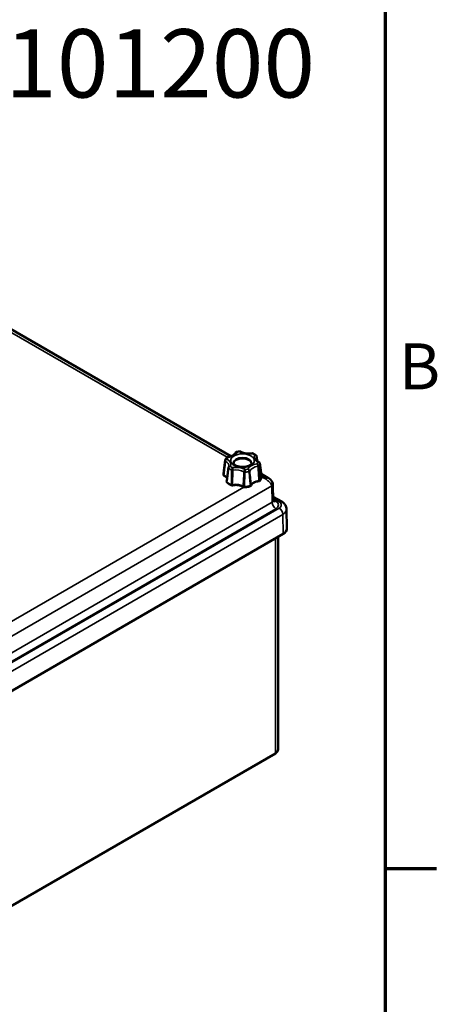
# Model space of a CAD drawing. Units: millimetres. Extents: x 16 to 414, y 6 to 292.
# Drawn here: x 382 to 414, y 64 to 139 of the extents above; entities that cross this region are included whole.
import ezdxf

# ---------------------------------------------------------------- set-up
doc = ezdxf.new("R2010")
doc.units = ezdxf.units.MM
doc.layers.get('0').update_dxf_attribs({"lineweight": 25})
for name, color, linetype, lineweight in [('Rahmen (ISO)', 7, 'Continuous', 70), ('Sichtbar (ISO)', 7, 'Continuous', 50), ('Sichtbar schmal (ISO)', 7, 'Continuous', 35), ('Symbol (ISO)', 7, 'Continuous', 25)]:
    doc.layers.add(name, color=color, linetype=linetype, lineweight=lineweight)
doc.styles.add('Notiztext (DIN)', font='isocpeur.ttf')
doc.styles.add('Textstil44', font='isocpeur.ttf')

# ---------------------------------------------------------------- blocks, each defined once
blk = doc.blocks.new('Ränder Vorgaberahmen')
at = {"layer": 'Rahmen (ISO)'}
blk.add_line((410, 74.25), (413.9, 74.25), dxfattribs=at)
at = {"layer": 'Rahmen (ISO)', "flags": 128}
blk.add_lwpolyline([(20, 10), (20, 287), (410, 287), (410, 10), (20, 10)], dxfattribs=at)
at = {"layer": 'Rahmen (ISO)', "insert": (411.053, 109.625), "char_height": 3.5, "attachment_point": 7, "style": 'Notiztext (DIN)'}
blk.add_mtext('B', dxfattribs=at)

msp = doc.modelspace()

# ---------------------------------------------------------------- linework, layer by layer
at = {"layer": 'Sichtbar (ISO)'}
for p, q in [((365.9266, 124.2735), (398.2356, 105.6199)), ((400.5485, 104.2846), (401.0661, 103.9857)), ((401.4406, 103.4808), (401.4671, 102.2406)), ((401.4605, 102.5463), (402.1131, 102.1695)), ((402.4795, 101.6036), (402.511, 100.1284)), ((380.609, 87.237), (402.2182, 99.7131)), ((401.8363, 83.2893), (401.8363, 99.4926)), ((401.6313, 83.0035), (372.4278, 66.1428))]:
    msp.add_line(p, q, dxfattribs=at)
for centre, start, end in [((397.7674, 104.2214), 173.166502, 244.892627), ((398.0135, 103.6911), 172.511148, 230.974693), ((400.3582, 103.8206), 275.262119, 321.667119), ((400.4748, 104.0719), 350.594081, 7.249798), ((398.3321, 103.5072), 247.644554, 282.455993), ((399.2506, 103.3651), 234.573773, 273.160569), ((399.6858, 103.4324), 284.76519, 344.554461)]:
    msp.add_arc(centre, 0.1, start, end, dxfattribs=at)
for centre, major_axis, ratio, start_param, end_param in [((397.9338, 105.2701), (-0.1386, -0.0122), 0.9860638, 5.9520369, 6.0761318), ((399.1211, 105.0611), (-0.7, 0), 0.5773503, 3.2390859, 6.1856921), ((401.5111, 100.1213), (1, 0), 0.5773503, 5.4977871, 6.2955282), ((401.1363, 83.2893), (0.7, 0), 0.5773503, 5.4977871, 6.2831853)]:
    msp.add_ellipse(centre, major_axis=major_axis, ratio=ratio, start_param=start_param, end_param=end_param, dxfattribs=at)
for points, knots in [([(397.9709, 105.5541), (398.0339, 105.5631), (398.0948, 105.5761), (398.209, 105.6089), (398.2623, 105.6287), (398.358, 105.6735), (398.4004, 105.6984), (398.4721, 105.7506), (398.5014, 105.7778), (398.5463, 105.8312), (398.5618, 105.8572), (398.5719, 105.8815)], [5.7405754, 5.7405754, 5.7405754, 5.7405754, 5.9596155, 5.9596155, 6.1786555, 6.1786555, 6.3976956, 6.3976956, 6.6167357, 6.6167357, 6.8357757, 6.8357757, 6.8357757, 6.8357757]), ([(398.6572, 105.9536), (398.6503, 105.952), (398.6433, 105.9498), (398.6294, 105.944), (398.6225, 105.9403), (398.6093, 105.9314), (398.6031, 105.9262), (398.5918, 105.9147), (398.5868, 105.9084), (398.5782, 105.8953), (398.5747, 105.8884), (398.5719, 105.8815)], [0.017673804, 0.017673804, 0.017673804, 0.017673804, 0.02082677, 0.02082677, 0.023979736, 0.023979736, 0.027132701, 0.027132701, 0.030285667, 0.030285667, 0.033438633, 0.033438633, 0.033438633, 0.033438633]), ([(398.6572, 105.9536), (398.6746, 105.9575), (398.6921, 105.9612), (398.7275, 105.9681), (398.7453, 105.9714), (398.781, 105.9774), (398.799, 105.9802), (398.8351, 105.9853), (398.8533, 105.9876), (398.8897, 105.9918), (398.908, 105.9936), (398.9263, 105.9953)], [3.55608628, 3.55608628, 3.55608628, 3.55608628, 3.59963236, 3.59963236, 3.64317844, 3.64317844, 3.68672452, 3.68672452, 3.7302706, 3.7302706, 3.77381668, 3.77381668, 3.77381668, 3.77381668]), ([(398.9263, 105.9953), (398.9305, 105.9957), (398.9347, 105.9958), (398.9435, 105.9955), (398.948, 105.9951), (398.9568, 105.9936), (398.9613, 105.9926), (398.9699, 105.99), (398.974, 105.9884), (398.982, 105.9849), (398.9858, 105.9829), (398.9893, 105.9807)], [0.0169205345, 0.0169205345, 0.0169205345, 0.0169205345, 0.0178617902, 0.0178617902, 0.0188030459, 0.0188030459, 0.0197443016, 0.0197443016, 0.0206855573, 0.0206855573, 0.021626813, 0.021626813, 0.021626813, 0.021626813]), ([(398.9893, 105.9807), (399.0302, 105.956), (399.0772, 105.9331), (399.1808, 105.893), (399.2372, 105.8759), (399.3564, 105.8491), (399.4191, 105.8393), (399.547, 105.8278), (399.6123, 105.826), (399.7418, 105.8308), (399.806, 105.8372), (399.8678, 105.8475)], [4.6899172, 4.6899172, 4.6899172, 4.6899172, 4.9076747, 4.9076747, 5.1254323, 5.1254323, 5.3431898, 5.3431898, 5.5609473, 5.5609473, 5.7787049, 5.7787049, 5.7787049, 5.7787049]), ([(399.8678, 105.8475), (399.8716, 105.8482), (399.8755, 105.8486), (399.8834, 105.849), (399.8876, 105.849), (399.8958, 105.8484), (399.9, 105.8478), (399.9081, 105.8462), (399.9121, 105.8452), (399.9199, 105.8427), (399.9236, 105.8412), (399.9271, 105.8396)], [0.0172815981, 0.0172815981, 0.0172815981, 0.0172815981, 0.0178256228, 0.0178256228, 0.0183696474, 0.0183696474, 0.018913672, 0.018913672, 0.0194576966, 0.0194576966, 0.0200017212, 0.0200017212, 0.0200017212, 0.0200017212]), ([(399.9271, 105.8396), (399.9425, 105.8325), (399.9576, 105.8251), (399.9874, 105.8101), (400.002, 105.8023), (400.0309, 105.7864), (400.045, 105.7782), (400.0728, 105.7614), (400.0864, 105.7528), (400.1131, 105.7352), (400.1261, 105.7261), (400.1389, 105.7169)], [4.60186299, 4.60186299, 4.60186299, 4.60186299, 4.64640755, 4.64640755, 4.69095211, 4.69095211, 4.73549666, 4.73549666, 4.78004122, 4.78004122, 4.82458578, 4.82458578, 4.82458578, 4.82458578]), ([(400.1389, 105.7169), (400.144, 105.7132), (400.1491, 105.709), (400.1587, 105.6997), (400.1634, 105.6945), (400.1719, 105.6833), (400.1758, 105.6772), (400.1827, 105.664), (400.1856, 105.657), (400.1903, 105.6425), (400.192, 105.635), (400.193, 105.6274)], [0.022979667, 0.022979667, 0.022979667, 0.022979667, 0.026167871, 0.026167871, 0.029356075, 0.029356075, 0.032544279, 0.032544279, 0.035732483, 0.035732483, 0.038920687, 0.038920687, 0.038920687, 0.038920687]), ([(397.6681, 104.2333), (397.6765, 104.3036), (397.685, 104.374), (397.7019, 104.5146), (397.7104, 104.5848), (397.7273, 104.7253), (397.7358, 104.7955), (397.7529, 104.9358), (397.7614, 105.006), (397.7785, 105.1462), (397.7871, 105.2162), (397.7957, 105.2863)], [0.1058174, 0.1058174, 0.1058174, 0.1058174, 0.23203806, 0.23203806, 0.35825871, 0.35825871, 0.48447937, 0.48447937, 0.61070002, 0.61070002, 0.73692068, 0.73692068, 0.73692068, 0.73692068]), ([(397.7988, 105.303), (397.8024, 105.3173), (397.8065, 105.3314), (397.8159, 105.3594), (397.8211, 105.3732), (397.8326, 105.4006), (397.8388, 105.4141), (397.8523, 105.4407), (397.8595, 105.4538), (397.8748, 105.4796), (397.883, 105.4923), (397.8915, 105.5048)], [2.50094962, 2.50094962, 2.50094962, 2.50094962, 2.54737671, 2.54737671, 2.59380381, 2.59380381, 2.64023091, 2.64023091, 2.686658, 2.686658, 2.7330851, 2.7330851, 2.7330851, 2.7330851]), ([(397.9709, 105.5541), (397.9651, 105.5533), (397.9592, 105.552), (397.9473, 105.5483), (397.9413, 105.546), (397.9296, 105.5401), (397.9239, 105.5367), (397.9131, 105.5288), (397.9081, 105.5243), (397.8991, 105.5149), (397.895, 105.5099), (397.8915, 105.5048)], [0.017150438, 0.017150438, 0.017150438, 0.017150438, 0.019572497, 0.019572497, 0.021994556, 0.021994556, 0.024416615, 0.024416615, 0.026838674, 0.026838674, 0.029260733, 0.029260733, 0.029260733, 0.029260733]), ([(399.8211, 105.1264), (399.8211, 105.1083), (399.8169, 105.0892), (399.7879, 105.0376), (399.7609, 105.0054), (399.6847, 104.9466), (399.6403, 104.9203), (399.535, 104.8736), (399.4738, 104.8533), (399.3396, 104.8227), (399.2664, 104.8126), (399.1163, 104.8047), (399.0394, 104.8072), (398.8916, 104.8245), (398.8207, 104.8393), (398.6938, 104.8784), (398.6375, 104.9024), (398.5454, 104.9543), (398.5092, 104.982), (398.4564, 105.0347), (398.4403, 105.0595), (398.4237, 105.0978), (398.4211, 105.1123), (398.4211, 105.1264)], [5.4977871, 5.4977871, 5.4977871, 5.4977871, 5.8119464, 5.8119464, 6.1409139, 6.1409139, 6.41372, 6.41372, 6.6918595, 6.6918595, 6.9782072, 6.9782072, 7.2687742, 7.2687742, 7.5583277, 7.5583277, 7.8416857, 7.8416857, 8.116267, 8.116267, 8.394147, 8.394147, 8.6393798, 8.6393798, 8.6393798, 8.6393798]), ([(400.1559, 105.4347), (400.1577, 105.4195), (400.1615, 105.4039), (400.1738, 105.3713), (400.1825, 105.3543), (400.2056, 105.3192), (400.2202, 105.3011), (400.2554, 105.2649), (400.2762, 105.2467), (400.3237, 105.2113), (400.3504, 105.1941), (400.3799, 105.1779)], [3.99513017, 3.99513017, 3.99513017, 3.99513017, 4.14298979, 4.14298979, 4.2908494, 4.2908494, 4.43870902, 4.43870902, 4.58656864, 4.58656864, 4.73442825, 4.73442825, 4.73442825, 4.73442825]), ([(400.2388, 105.2819), (400.2325, 105.3298), (400.2261, 105.3776), (400.2108, 105.4928), (400.2019, 105.5601), (400.193, 105.6274)], [0.52111917, 0.52111917, 0.52111917, 0.52111917, 0.61070002, 0.61070002, 0.73692068, 0.73692068, 0.73692068, 0.73692068]), ([(400.3799, 105.1779), (400.386, 105.1745), (400.3922, 105.1704), (400.4043, 105.1609), (400.4101, 105.1555), (400.4208, 105.1433), (400.4257, 105.1366), (400.4343, 105.122), (400.4379, 105.1141), (400.4435, 105.0977), (400.4454, 105.0893), (400.4465, 105.081)], [0.021035188, 0.021035188, 0.021035188, 0.021035188, 0.02461231, 0.02461231, 0.028189431, 0.028189431, 0.031766553, 0.031766553, 0.035343675, 0.035343675, 0.038920796, 0.038920796, 0.038920796, 0.038920796]), ([(400.574, 104.0845), (400.5656, 104.1508), (400.5572, 104.2171), (400.5402, 104.3498), (400.5318, 104.4161), (400.5148, 104.5489), (400.5063, 104.6154), (400.4892, 104.7483), (400.4807, 104.8148), (400.4636, 104.9478), (400.455, 105.0144), (400.4465, 105.081)], [0.1058174, 0.1058174, 0.1058174, 0.1058174, 0.23203806, 0.23203806, 0.35825871, 0.35825871, 0.48447937, 0.48447937, 0.61070002, 0.61070002, 0.73692068, 0.73692068, 0.73692068, 0.73692068]), ([(397.9143, 103.7042), (397.9234, 103.7731), (397.9324, 103.8421), (397.9505, 103.9801), (397.9595, 104.0492), (397.9775, 104.1873), (397.9865, 104.2564), (398.0045, 104.3947), (398.0134, 104.4639), (398.0313, 104.6023), (398.0403, 104.6715), (398.0492, 104.7408)], [0.1058174, 0.1058174, 0.1058174, 0.1058174, 0.23203806, 0.23203806, 0.35825871, 0.35825871, 0.48447937, 0.48447937, 0.61070002, 0.61070002, 0.73692068, 0.73692068, 0.73692068, 0.73692068]), ([(398.0633, 104.7858), (398.062, 104.7832), (398.0607, 104.7804), (398.0582, 104.7749), (398.0571, 104.772), (398.0549, 104.7661), (398.054, 104.7631), (398.0522, 104.7569), (398.0515, 104.7538), (398.0501, 104.7474), (398.0496, 104.7441), (398.0492, 104.7408)], [0.0316975665, 0.0316975665, 0.0316975665, 0.0316975665, 0.0331421905, 0.0331421905, 0.0345868146, 0.0345868146, 0.0360314387, 0.0360314387, 0.0374760627, 0.0374760627, 0.0389206868, 0.0389206868, 0.0389206868, 0.0389206868]), ([(398.0633, 104.7858), (398.066, 104.7909), (398.0683, 104.7959), (398.0727, 104.8059), (398.0746, 104.8108), (398.078, 104.8205), (398.0795, 104.8253), (398.0821, 104.8348), (398.0832, 104.8394), (398.085, 104.8487), (398.0858, 104.8533), (398.0863, 104.8579)], [0.49526676, 0.49526676, 0.49526676, 0.49526676, 0.53966517, 0.53966517, 0.58406358, 0.58406358, 0.62846199, 0.62846199, 0.6728604, 0.6728604, 0.71725881, 0.71725881, 0.71725881, 0.71725881]), ([(397.9457, 103.9433), (397.9439, 103.9468), (397.9421, 103.9504), (397.9286, 103.9742), (397.9131, 103.9951), (397.8734, 104.0364), (397.8492, 104.0569), (397.7928, 104.0958), (397.7605, 104.1142), (397.7249, 104.1308)], [1.06671346, 1.06671346, 1.06671346, 1.06671346, 1.10011769, 1.10011769, 1.29154713, 1.29154713, 1.48297657, 1.48297657, 1.67440601, 1.67440601, 1.67440601, 1.67440601]), ([(398.2941, 103.4147), (398.268, 103.4254), (398.2424, 103.4367), (398.1925, 103.4602), (398.1682, 103.4725), (398.1208, 103.4981), (398.0978, 103.5114), (398.0532, 103.5389), (398.0316, 103.5532), (397.9899, 103.5826), (397.9698, 103.5978), (397.9505, 103.6134)], [1.40434791, 1.40434791, 1.40434791, 1.40434791, 1.47092727, 1.47092727, 1.53750664, 1.53750664, 1.60408601, 1.60408601, 1.67066538, 1.67066538, 1.73724475, 1.73724475, 1.73724475, 1.73724475]), ([(400.3674, 103.721), (400.3054, 103.7153), (400.2448, 103.7051), (400.131, 103.6766), (400.0777, 103.6583), (399.9824, 103.6156), (399.9404, 103.5912), (399.8706, 103.5393), (399.8429, 103.5118), (399.8022, 103.4576), (399.7892, 103.4311), (399.7822, 103.4058)], [2.5143842, 2.5143842, 2.5143842, 2.5143842, 2.7652676, 2.7652676, 3.016151, 3.016151, 3.2670343, 3.2670343, 3.5179177, 3.5179177, 3.7688011, 3.7688011, 3.7688011, 3.7688011]), ([(400.5735, 104.0555), (400.57, 104.0345), (400.5653, 104.0135), (400.5536, 103.9721), (400.5465, 103.9516), (400.5303, 103.9112), (400.521, 103.8913), (400.5004, 103.8521), (400.489, 103.8329), (400.4643, 103.7952), (400.4509, 103.7767), (400.4366, 103.7586)], [5.59313811, 5.59313811, 5.59313811, 5.59313811, 5.65971748, 5.65971748, 5.72629685, 5.72629685, 5.79287622, 5.79287622, 5.85945558, 5.85945558, 5.92603495, 5.92603495, 5.92603495, 5.92603495]), ([(401.0661, 103.9857), (401.0698, 103.9836), (401.0736, 103.9814), (401.0797, 103.9777), (401.0821, 103.9763), (401.0874, 103.9731), (401.0904, 103.9713), (401.0981, 103.9666), (401.1028, 103.9637), (401.1137, 103.9569), (401.1198, 103.953), (401.1399, 103.9399), (401.1536, 103.9304), (401.2058, 103.8924), (401.2422, 103.8612), (401.3059, 103.7957), (401.3339, 103.7617), (401.379, 103.6934), (401.3971, 103.6596), (401.4288, 103.5786), (401.4395, 103.5294), (401.4406, 103.4808)], [0, 0, 0, 0, 0.00657078, 0.00657078, 0.01068563, 0.01068563, 0.01625144, 0.01625144, 0.02457112, 0.02457112, 0.03542585, 0.03542585, 0.06089162, 0.06089162, 0.13461539, 0.13461539, 0.20186436, 0.20186436, 0.25992479, 0.25992479, 0.33457843, 0.33457843, 0.33457843, 0.33457843]), ([(399.1926, 103.2836), (399.1565, 103.3093), (399.1134, 103.3333), (399.0162, 103.3749), (398.9621, 103.3925), (398.847, 103.4196), (398.786, 103.4291), (398.6616, 103.4389), (398.5981, 103.4393), (398.4732, 103.431), (398.4118, 103.4223), (398.3537, 103.4095)], [1.4671866, 1.4671866, 1.4671866, 1.4671866, 1.71807, 1.71807, 1.9689534, 1.9689534, 2.2198368, 2.2198368, 2.4707202, 2.4707202, 2.7216036, 2.7216036, 2.7216036, 2.7216036]), ([(399.7113, 103.3357), (399.6825, 103.3281), (399.6532, 103.3211), (399.594, 103.3081), (399.5641, 103.3022), (399.5037, 103.2916), (399.4732, 103.2869), (399.4117, 103.2787), (399.3808, 103.2751), (399.3187, 103.2693), (399.2874, 103.2669), (399.2561, 103.2652)], [0.35715036, 0.35715036, 0.35715036, 0.35715036, 0.42372972, 0.42372972, 0.49030909, 0.49030909, 0.55688846, 0.55688846, 0.62346783, 0.62346783, 0.6900472, 0.6900472, 0.6900472, 0.6900472]), ([(401.4917, 102.1611), (401.4917, 102.1611), (401.4917, 102.1611), (401.4913, 102.1616), (401.4886, 102.1646), (401.4815, 102.177), (401.477, 102.1865), (401.4699, 102.2108), (401.4674, 102.2255), (401.4671, 102.2406)], [1.86684898, 1.86684898, 1.86684898, 1.86684898, 1.88001843, 1.88001843, 2.03462948, 2.03462948, 2.18924053, 2.18924053, 2.34385158, 2.34385158, 2.34385158, 2.34385158]), ([(402.1131, 102.1695), (402.1493, 102.1486), (402.1845, 102.1251), (402.2521, 102.0717), (402.2845, 102.0417), (402.3449, 101.9742), (402.3728, 101.9365), (402.4211, 101.8528), (402.4414, 101.8068), (402.4701, 101.7085), (402.4784, 101.6562), (402.4795, 101.6036)], [1.57079633, 1.57079633, 1.57079633, 1.57079633, 1.72540738, 1.72540738, 1.88001843, 1.88001843, 2.03462948, 2.03462948, 2.18924053, 2.18924053, 2.34385158, 2.34385158, 2.34385158, 2.34385158])]:
    msp.add_open_spline(points, degree=3, knots=knots, dxfattribs=at)
at = {"layer": 'Sichtbar schmal (ISO)'}
for p, q in [((365.7315, 124.1494), (397.9489, 105.5487)), ((380.0905, 91.0887), (401.3625, 103.3701)), ((399.2242, 103.2686), (381.3386, 92.9423)), ((401.3812, 102.1188), (401.3625, 103.3701)), ((401.3812, 102.1188), (380.1092, 89.8374)), ((401.4635, 102.4093), (401.9131, 102.1497)), ((401.664, 102.2006), (401.4655, 102.3152)), ((401.9131, 101.6855), (380.3039, 89.2094)), ((380.392, 89.3532), (401.664, 101.6347)), ((380.5867, 88.7253), (402.1959, 101.2013)), ((402.2182, 99.7131), (402.1959, 101.2013)), ((401.6313, 99.3742), (401.6313, 83.0035))]:
    msp.add_line(p, q, dxfattribs=at)
for centre, major_axis, ratio, start_param, end_param in [((397.7564, 106.0777), (0.9807, 0), 0.5773503, 4.9709645, 6.0246098), ((399.1211, 105.2897), (1.1893, 0), 0.5773503, 1.7364881, 1.9287033), ((399.6206, 106.3661), (0.9807, 0), 0.5773503, 3.923767, 4.9774122), ((399.1211, 105.2897), (1.1893, 0), 0.5773503, 0.6892906, 0.8815057), ((400.9853, 105.5781), (-0.9807, 0), 0.5773503, 6.0181621, 7.0718073), ((397.8949, 105.2741), (-0.0993, 0.0122), 0.5449566, 0, 0.8816965), ((397.2569, 104.8906), (0.8314, 0), 0.5773503, 6.215046, 7.0988239), ((399.1211, 105.2897), (-1.1893, 0), 0.5773503, 5.9252784, 6.1174935), ((397.2569, 105.0013), (0.9807, 0), 0.5773503, 6.0181621, 7.0718073), ((399.1211, 105.1264), (-0.7, 0), 0.5773503, 3.1415927, 6.2831853), ((400.4858, 104.5018), (-0.9807, 0), 0.5773503, 4.9709645, 6.0246098), ((400.9853, 105.4674), (-0.8314, 0), 0.5773503, 5.9911455, 6.3513247), ((400.0938, 105.6143), (0.0991, 0.0131), 0.5904466, 5.9165356, 6.2831853), ((399.1211, 105.2897), (1.1893, 0), 0.5773503, 5.9252784, 6.1174935), ((399.1211, 105.179), (1.3386, 0), 0.5773503, 5.9040143, 6.1387575), ((400.3473, 105.0682), (0.0992, 0.0128), 0.6029995, 6.0654712, 6.2831853), ((397.7674, 104.2214), (-0.0993, 0.0119), 0.5396603, 0, 0.953241), ((398.1484, 104.728), (-0.0992, 0.0128), 0.5575095, 0, 0.7383751), ((399.1211, 105.179), (1.3386, 0), 0.5773503, 3.8096192, 4.0443624), ((399.1211, 105.2897), (-1.1893, 0), 0.5773503, 0.6892906, 0.8815057), ((398.3536, 104.6096), (0.1, -0.0023), 0.4874108, 4.0590919, 5.0143673), ((398.6216, 104.2134), (-0.9807, 0), 0.5773503, 3.923767, 4.9774122), ((398.6216, 104.1027), (0.8314, 0), 0.5773503, 0.7551577, 1.8628362), ((399.2994, 104.4632), (0.0999, -0.0041), 0.4907743, 3.9209983, 4.8762737), ((399.1211, 105.179), (1.3386, 0), 0.5773503, 4.8568168, 5.09156), ((399.1211, 105.2897), (-1.1893, 0), 0.5773503, 1.7364881, 1.9287033), ((399.5797, 104.5066), (0.0995, 0.0095), 0.5164322, 5.0415797, 5.9968552), ((400.4858, 104.3911), (-0.8314, 0), 0.5773503, 4.9439479, 6.0516264), ((400.2722, 104.9064), (0.0997, 0.0082), 0.5072429, 4.9018494, 5.8571248), ((397.7674, 104.2214), (-0.0424, -0.0906), 0.514542, 5.3550888, 6.2831853), ((397.2569, 103.8661), (0.7106, 0), 0.5773503, 0.2341248, 0.8890078), ((398.0135, 103.6911), (-0.0991, 0.013), 0.5627229, 0, 0.6910671), ((398.0135, 103.6911), (-0.063, -0.0777), 0.6650269, 5.5000765, 6.2831853), ((399.1211, 104.1545), (-1.4594, 0), 0.5773503, 0.6189497, 0.9518466), ((398.3321, 103.5072), (-0.038, -0.0925), 0.473715, 5.3313392, 6.2831853), ((398.3321, 103.5072), (-0.1, 0.0016), 0.485966, 0.9626917, 1.9421167), ((398.3321, 103.5072), (0.0216, -0.0976), 0.2917599, 0, 1.018765), ((398.6216, 103.0781), (-0.7106, 0), 0.5773503, 3.8233811, 5.077798), ((400.4858, 103.3665), (-0.7106, 0), 0.5773503, 4.8705787, 6.1249956), ((400.3582, 103.8206), (0.0092, -0.0996), 0.1286233, 0, 1.0453745), ((400.3582, 103.8206), (-0.0997, -0.0076), 0.5033575, 1.6901948, 2.6696199), ((400.3582, 103.8206), (0.0784, -0.062), 0.7427627, 0, 0.6270154), ((399.1211, 104.1545), (1.4594, 0), 0.5773503, 5.8549375, 6.1878343), ((400.4748, 104.0719), (0.0987, -0.0163), 0.8127877, 0, 0.2298306), ((400.4748, 104.0719), (0.0992, 0.0126), 0.6082094, 6.1152026, 6.2831853), ((399.2506, 103.3651), (-0.058, -0.0815), 0.6339662, 5.4592531, 6.2831853), ((399.2506, 103.3651), (-0.0999, 0.0048), 0.4921455, 0.7101212, 1.6895462), ((399.2506, 103.3651), (0.0055, -0.0998), 0.0777358, 0, 1.0491619), ((399.1211, 104.1545), (-1.4594, 0), 0.5773503, 1.6661473, 1.9990441), ((399.6858, 103.4324), (0.0255, -0.0967), 0.3390726, 0, 1.0060433), ((399.6858, 103.4324), (0.0995, 0.0101), 0.5202405, 5.087364, 6.066789), ((399.6858, 103.4324), (0.0964, -0.0266), 0.8063019, 0, 0.3151956), ((401.174, 102.2385), (0.2931, 0), 0.5773503, 5.4977871, 6.2955282), ((401.664, 101.9613), (0.2, -0.3464), 0.5773503, 3.9444441, 5.4977871), ((401.664, 102.5272), (-0.2, -0.3464), 0.5773503, 0.0996465, 0.7853982), ((401.174, 101.9176), (0.6931, 0), 0.5773503, 5.4977871, 7.0685835), ((401.9131, 101.8231), (0.2, 0.3464), 0.5773503, 0, 0.7853982), ((401.5111, 101.9176), (0.5685, 0), 0.5773503, 5.4977871, 7.0685835), ((401.9131, 101.3589), (0.2, -0.3464), 0.5773503, 0.8028515, 2.3561945), ((401.5111, 101.5967), (0.9685, 0), 0.5773503, 5.4977871, 6.2955282)]:
    msp.add_ellipse(centre, major_axis=major_axis, ratio=ratio, start_param=start_param, end_param=end_param, dxfattribs=at)
msp.add_ellipse((399.1211, 105.2897), major_axis=(0.9, 0), ratio=0.5773503, dxfattribs=at)
for points, knots in [([(398.5719, 105.8815), (398.5725, 105.8832), (398.5733, 105.8849), (398.5811, 105.901), (398.592, 105.9129), (398.6223, 105.9325), (398.6434, 105.9381), (398.6783, 105.9381), (398.6915, 105.9363), (398.7045, 105.9329)], [-0.033438633, -0.033438633, -0.033438633, -0.033438633, -0.03224333, -0.03224333, -0.021559616, -0.021559616, -0.007670786, -0.007670786, 0.000252144, 0.000252144, 0.000252144, 0.000252144]), ([(398.7045, 105.9329), (398.6973, 105.94), (398.6899, 105.9455), (398.6738, 105.9537), (398.665, 105.9553), (398.6572, 105.9536)], [-0.000252144, -0.000252144, -0.000252144, -0.000252144, 0.007670786, 0.007670786, 0.017673804, 0.017673804, 0.017673804, 0.017673804]), ([(398.9263, 105.9953), (398.926, 105.9952), (398.9256, 105.9923), (398.9252, 105.9819), (398.925, 105.9752), (398.9249, 105.967)], [-0.016920534, -0.016920534, -0.016920534, -0.016920534, -0.007670656, -0.007670656, 0.000252283, 0.000252283, 0.000252283, 0.000252283]), ([(398.9249, 105.967), (398.9332, 105.9737), (398.9416, 105.9788), (398.9641, 105.9877), (398.9779, 105.9875), (398.9892, 105.9808), (398.9892, 105.9807), (398.9893, 105.9807)], [-0.000252283, -0.000252283, -0.000252283, -0.000252283, 0.007670656, 0.007670656, 0.021559485, 0.021559485, 0.021626813, 0.021626813, 0.021626813, 0.021626813]), ([(399.8678, 105.8475), (399.8696, 105.8478), (399.8714, 105.8449), (399.8747, 105.8345), (399.8761, 105.8278), (399.8775, 105.8196)], [-0.017281598, -0.017281598, -0.017281598, -0.017281598, -0.007670862, -0.007670862, 0.000252063, 0.000252063, 0.000252063, 0.000252063]), ([(399.8775, 105.8196), (399.8846, 105.8268), (399.8917, 105.8324), (399.9089, 105.842), (399.9188, 105.8434), (399.9271, 105.8396)], [-0.000252063, -0.000252063, -0.000252063, -0.000252063, 0.007670862, 0.007670862, 0.020001721, 0.020001721, 0.020001721, 0.020001721]), ([(400.1389, 105.7169), (400.1373, 105.718), (400.1357, 105.7191), (400.1175, 105.7303), (400.0973, 105.7348), (400.0639, 105.733), (400.0513, 105.7305), (400.0389, 105.7264)], [-0.022979667, -0.022979667, -0.022979667, -0.022979667, -0.02155965, -0.02155965, -0.007670821, -0.007670821, 0.000252106, 0.000252106, 0.000252106, 0.000252106]), ([(400.0389, 105.7264), (400.0531, 105.7257), (400.0675, 105.7232), (400.1054, 105.7119), (400.1283, 105.6995), (400.1609, 105.6702), (400.1725, 105.6548), (400.1848, 105.6276), (400.1879, 105.6165), (400.1892, 105.6056)], [-0.000252106, -0.000252106, -0.000252106, -0.000252106, 0.007670821, 0.007670821, 0.02155965, 0.02155965, 0.032243365, 0.032243365, 0.038920687, 0.038920687, 0.038920687, 0.038920687]), ([(397.7046, 104.1846), (397.7213, 104.3314), (397.7381, 104.478), (397.7787, 104.8299), (397.8026, 105.0352), (397.8267, 105.2401)], [0.1058174, 0.1058174, 0.1058174, 0.1058174, 0.36846034, 0.36846034, 0.73692068, 0.73692068, 0.73692068, 0.73692068]), ([(397.9481, 105.403), (397.9338, 105.4029), (397.9194, 105.4012), (397.8811, 105.3919), (397.858, 105.3808), (397.8251, 105.3532), (397.8133, 105.3385), (397.8027, 105.316), (397.8004, 105.3096), (397.7988, 105.303)], [-0.00025199, -0.00025199, -0.00025199, -0.00025199, 0.00767093, 0.00767093, 0.02155976, 0.02155976, 0.032243474, 0.032243474, 0.036292571, 0.036292571, 0.036292571, 0.036292571]), ([(397.8267, 105.2401), (397.8277, 105.2514), (397.8302, 105.2633), (397.8399, 105.2939), (397.8492, 105.3126), (397.8754, 105.351), (397.8939, 105.3697), (397.9247, 105.3917), (397.9364, 105.3982), (397.9481, 105.403)], [-0.038920796, -0.038920796, -0.038920796, -0.038920796, -0.032243474, -0.032243474, -0.02155976, -0.02155976, -0.00767093, -0.00767093, 0.00025199, 0.00025199, 0.00025199, 0.00025199]), ([(397.8916, 105.5048), (397.8976, 105.5135), (397.9052, 105.5207), (397.9299, 105.5356), (397.9495, 105.5394), (397.9824, 105.537), (397.9948, 105.5344), (398.0071, 105.5303)], [-0.029260733, -0.029260733, -0.029260733, -0.029260733, -0.021559588, -0.021559588, -0.007670758, -0.007670758, 0.000252173, 0.000252173, 0.000252173, 0.000252173]), ([(398.0071, 105.5303), (398.0012, 105.5378), (397.9953, 105.5437), (397.9829, 105.5527), (397.9766, 105.5549), (397.9709, 105.5541)], [-0.000252173, -0.000252173, -0.000252173, -0.000252173, 0.007670758, 0.007670758, 0.017150438, 0.017150438, 0.017150438, 0.017150438]), ([(400.3646, 104.8929), (400.3635, 104.9042), (400.3609, 104.9159), (400.3504, 104.946), (400.3404, 104.9641), (400.3123, 105.0011), (400.2926, 105.0189), (400.2598, 105.0392), (400.2474, 105.045), (400.235, 105.0492)], [-0.038920624, -0.038920624, -0.038920624, -0.038920624, -0.032243302, -0.032243302, -0.021559588, -0.021559588, -0.007670758, -0.007670758, 0.000252173, 0.000252173, 0.000252173, 0.000252173]), ([(400.235, 105.0492), (400.241, 105.0417), (400.2469, 105.0325), (400.2624, 105.0033), (400.2715, 104.9803), (400.2842, 104.9359), (400.2887, 104.9151), (400.2933, 104.8823), (400.2945, 104.8698), (400.295, 104.8583)], [-0.000252173, -0.000252173, -0.000252173, -0.000252173, 0.007670758, 0.007670758, 0.021559588, 0.021559588, 0.032243302, 0.032243302, 0.038920624, 0.038920624, 0.038920624, 0.038920624]), ([(400.3799, 105.1779), (400.3654, 105.1859), (400.3476, 105.1884), (400.3175, 105.1845), (400.3058, 105.1813), (400.2941, 105.1765)], [-0.021035188, -0.021035188, -0.021035188, -0.021035188, -0.00767093, -0.00767093, 0.00025199, 0.00025199, 0.00025199, 0.00025199]), ([(400.2941, 105.1765), (400.3084, 105.1765), (400.3228, 105.175), (400.3611, 105.1663), (400.3842, 105.1559), (400.4171, 105.1295), (400.4289, 105.1153), (400.4413, 105.0893), (400.4445, 105.0786), (400.4458, 105.0678)], [-0.00025199, -0.00025199, -0.00025199, -0.00025199, 0.00767093, 0.00767093, 0.02155976, 0.02155976, 0.032243474, 0.032243474, 0.038920796, 0.038920796, 0.038920796, 0.038920796]), ([(400.4458, 105.0678), (400.471, 104.874), (400.496, 104.6804), (400.5386, 104.3494), (400.5563, 104.2117), (400.5739, 104.0742)], [-0.73692068, -0.73692068, -0.73692068, -0.73692068, -0.36846034, -0.36846034, -0.1058174, -0.1058174, -0.1058174, -0.1058174]), ([(397.9324, 103.6656), (397.9516, 103.8088), (397.9708, 103.9521), (398.0168, 104.2969), (398.0436, 104.4985), (398.0702, 104.7003)], [0.1058174, 0.1058174, 0.1058174, 0.1058174, 0.36846034, 0.36846034, 0.73692068, 0.73692068, 0.73692068, 0.73692068]), ([(398.2033, 104.853), (398.1891, 104.8538), (398.1747, 104.853), (398.1367, 104.8464), (398.1139, 104.8371), (398.082, 104.8131), (398.0709, 104.8004), (398.0633, 104.7858)], [-0.000252106, -0.000252106, -0.000252106, -0.000252106, 0.007670821, 0.007670821, 0.02155965, 0.02155965, 0.031697566, 0.031697566, 0.031697566, 0.031697566]), ([(398.0702, 104.7003), (398.0714, 104.7115), (398.0742, 104.7231), (398.0851, 104.7527), (398.0956, 104.7703), (398.1246, 104.8063), (398.1449, 104.8235), (398.1783, 104.8432), (398.1909, 104.8489), (398.2033, 104.853)], [-0.038920687, -0.038920687, -0.038920687, -0.038920687, -0.032243365, -0.032243365, -0.02155965, -0.02155965, -0.007670821, -0.007670821, 0.000252106, 0.000252106, 0.000252106, 0.000252106]), ([(398.2919, 104.5723), (398.2877, 104.3575), (398.284, 104.1427), (398.2783, 103.7746), (398.2762, 103.6214), (398.2744, 103.4682)], [-0.73692068, -0.73692068, -0.73692068, -0.73692068, -0.36846034, -0.36846034, -0.1058174, -0.1058174, -0.1058174, -0.1058174]), ([(398.3647, 104.7598), (398.3576, 104.7527), (398.3505, 104.7438), (398.3319, 104.7155), (398.3209, 104.693), (398.3053, 104.6493), (398.2998, 104.6288), (398.294, 104.5962), (398.2925, 104.5838), (398.2919, 104.5723)], [-0.000252063, -0.000252063, -0.000252063, -0.000252063, 0.007670862, 0.007670862, 0.021559691, 0.021559691, 0.032243406, 0.032243406, 0.038920728, 0.038920728, 0.038920728, 0.038920728]), ([(398.3822, 104.5624), (398.382, 104.5739), (398.3816, 104.5865), (398.3799, 104.6198), (398.3784, 104.641), (398.3743, 104.6868), (398.3716, 104.7108), (398.3675, 104.7417), (398.366, 104.7516), (398.3647, 104.7598)], [-0.038920728, -0.038920728, -0.038920728, -0.038920728, -0.032243406, -0.032243406, -0.021559691, -0.021559691, -0.007670862, -0.007670862, 0.000252063, 0.000252063, 0.000252063, 0.000252063]), ([(398.3677, 103.4613), (398.369, 103.6141), (398.3707, 103.7669), (398.3753, 104.1339), (398.3785, 104.3481), (398.3822, 104.5624)], [0.1058174, 0.1058174, 0.1058174, 0.1058174, 0.36846034, 0.36846034, 0.73692068, 0.73692068, 0.73692068, 0.73692068]), ([(399.227, 104.4317), (399.2173, 104.2184), (399.2072, 104.0052), (399.1891, 103.6402), (399.1813, 103.4884), (399.1733, 103.3367)], [-0.73692068, -0.73692068, -0.73692068, -0.73692068, -0.36846034, -0.36846034, -0.1058174, -0.1058174, -0.1058174, -0.1058174]), ([(399.3173, 104.6125), (399.309, 104.6058), (399.3006, 104.5974), (399.278, 104.5706), (399.2643, 104.5491), (399.2444, 104.5071), (399.2372, 104.4872), (399.2297, 104.4553), (399.2277, 104.4431), (399.227, 104.4317)], [-0.000252283, -0.000252283, -0.000252283, -0.000252283, 0.007670656, 0.007670656, 0.021559485, 0.021559485, 0.0322432, 0.0322432, 0.038920522, 0.038920522, 0.038920522, 0.038920522]), ([(399.26, 103.3157), (399.268, 103.468), (399.2758, 103.6203), (399.2939, 103.9864), (399.3041, 104.2003), (399.3138, 104.4142)], [0.1058174, 0.1058174, 0.1058174, 0.1058174, 0.36846034, 0.36846034, 0.73692068, 0.73692068, 0.73692068, 0.73692068]), ([(399.3138, 104.4142), (399.3138, 104.4258), (399.3139, 104.4384), (399.3144, 104.4718), (399.3149, 104.4931), (399.3159, 104.5391), (399.3165, 104.5632), (399.317, 104.5943), (399.3172, 104.6042), (399.3173, 104.6125)], [-0.038920522, -0.038920522, -0.038920522, -0.038920522, -0.0322432, -0.0322432, -0.021559485, -0.021559485, -0.007670656, -0.007670656, 0.000252283, 0.000252283, 0.000252283, 0.000252283]), ([(399.6766, 104.5012), (399.6754, 104.5124), (399.6725, 104.5238), (399.6611, 104.5528), (399.6502, 104.5698), (399.6199, 104.6042), (399.5988, 104.6202), (399.5639, 104.6381), (399.5507, 104.6432), (399.5377, 104.6466)], [-0.038920652, -0.038920652, -0.038920652, -0.038920652, -0.03224333, -0.03224333, -0.021559616, -0.021559616, -0.007670786, -0.007670786, 0.000252144, 0.000252144, 0.000252144, 0.000252144]), ([(399.5377, 104.6466), (399.5449, 104.6395), (399.5523, 104.6307), (399.5719, 104.6027), (399.5839, 104.5806), (399.6013, 104.5374), (399.6076, 104.5172), (399.6142, 104.4849), (399.6159, 104.4725), (399.6166, 104.461)], [-0.000252144, -0.000252144, -0.000252144, -0.000252144, 0.007670786, 0.007670786, 0.021559616, 0.021559616, 0.03224333, 0.03224333, 0.038920652, 0.038920652, 0.038920652, 0.038920652]), ([(399.6166, 104.461), (399.6376, 104.2519), (399.6589, 104.0429), (399.6959, 103.6853), (399.7114, 103.5366), (399.7272, 103.3879)], [-0.73692068, -0.73692068, -0.73692068, -0.73692068, -0.36846034, -0.36846034, -0.1058174, -0.1058174, -0.1058174, -0.1058174]), ([(399.7841, 103.4312), (399.7688, 103.5793), (399.7537, 103.7276), (399.7177, 104.0842), (399.697, 104.2926), (399.6766, 104.5012)], [0.1058174, 0.1058174, 0.1058174, 0.1058174, 0.36846034, 0.36846034, 0.73692068, 0.73692068, 0.73692068, 0.73692068]), ([(400.295, 104.8583), (400.3111, 104.6471), (400.3267, 104.4358), (400.3528, 104.0735), (400.3635, 103.9226), (400.3739, 103.7717)], [-0.73692068, -0.73692068, -0.73692068, -0.73692068, -0.36846034, -0.36846034, -0.1058174, -0.1058174, -0.1058174, -0.1058174]), ([(400.4487, 103.8045), (400.4375, 103.9558), (400.4261, 104.1069), (400.3982, 104.4697), (400.3816, 104.6814), (400.3646, 104.8929)], [0.1058174, 0.1058174, 0.1058174, 0.1058174, 0.36846034, 0.36846034, 0.73692068, 0.73692068, 0.73692068, 0.73692068]), ([(401.3625, 103.3701), (401.3358, 103.43), (401.2966, 103.4968), (401.195, 103.6325), (401.1326, 103.7012), (400.9901, 103.8282), (400.9101, 103.8864), (400.7433, 103.9799), (400.6569, 104.0157), (400.5703, 104.0382)], [0, 0, 0, 0, 0.41803, 0.41803, 0.8360599, 0.8360599, 1.2540899, 1.2540899, 1.6579677, 1.6579677, 1.6579677, 1.6579677]), ([(400.5712, 104.0429), (400.6575, 104.0633), (400.7436, 104.0701), (400.9101, 104.0534), (400.9901, 104.0287), (401.0629, 103.9876), (401.0645, 103.9867), (401.0661, 103.9857)], [0.01557645, 0.01557645, 0.01557645, 0.01557645, 0.41802996, 0.41802996, 0.83605992, 0.83605992, 0.84545385, 0.84545385, 0.84545385, 0.84545385]), ([(401.3625, 103.3701), (401.3832, 103.382), (401.4004, 103.3959), (401.4133, 103.4111), (401.423, 103.4225), (401.4303, 103.4346), (401.4348, 103.4471), (401.4389, 103.4582), (401.4408, 103.4695), (401.4405, 103.4808)], [-1, -1, -1, -1, -0.79061859, -0.79061859, -0.79061859, -0.63261511, -0.63261511, -0.63261511, -0.49214226, -0.49214226, -0.49214226, -0.49214226])]:
    msp.add_open_spline(points, degree=3, knots=knots, dxfattribs=at)
msp.add_open_spline([(400.1892, 105.6056), (400.2028, 105.5008), (400.2164, 105.396), (400.2301, 105.2911)], degree=3, dxfattribs=at)

# ---------------------------------------------------------------- block references
msp.add_blockref('Ränder Vorgaberahmen', (0, 0))

# ---------------------------------------------------------------- texts
at = {"layer": 'Symbol (ISO)', "insert": (358.9267, 131.3152), "char_height": 5.2, "attachment_point": 7, "style": 'Textstil44'}
msp.add_mtext('    0701101200', dxfattribs=at)

doc.saveas('drawing.dxf')
